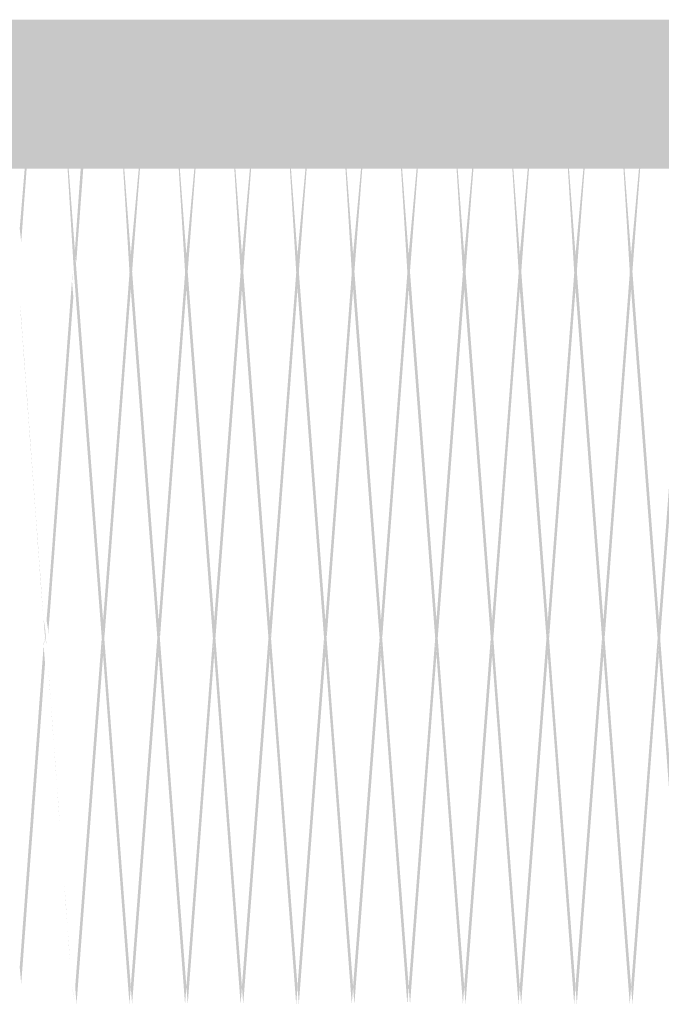
# Model space of a CAD drawing. Units: millimetres. Extents: x 5 to 292, y 5 to 205.
# Drawn here: x 120 to 122, y 121 to 124 of the extents above; entities that cross this region are included whole.
import ezdxf

# ---------------------------------------------------------------- set-up
doc = ezdxf.new("R2010")
doc.units = ezdxf.units.MM
doc.layers.add('Layers', color=7, linetype='Continuous')

msp = doc.modelspace()

# ---------------------------------------------------------------- hatches: boundary and pattern name
at = {"layer": 'Layers', "true_color": 0x303030}
h = msp.add_hatch(color=250, dxfattribs=at)
h.dxf.hatch_style = 2
h.paths.add_polyline_path([(118.33352, 123.349244), (118.33352, 123.172855), (123.150701, 123.172855), (123.150701, 118.525713), (118.509909, 118.525713), (118.509909, 123.349244), (118.33352, 123.349244), (118.33352, 123.172855), (118.33352, 123.349244), (118.157131, 123.349244), (118.157131, 118.172936), (123.503478, 118.172936), (123.503478, 123.525633), (118.157131, 123.525633), (118.157131, 123.349244)])
at = {"layer": 'Layers'}
h = msp.add_hatch(color=7, dxfattribs=at)
h.dxf.hatch_style = 2
h.paths.add_polyline_path([(120.431278, 123.352278), (120.431278, 123.331111), (120.42775, 123.28525), (120.424222, 123.235861), (120.420694, 123.19), (120.417167, 123.140611), (120.413639, 123.09475), (120.410111, 123.045361), (120.406583, 122.9995), (120.403056, 123.03125), (120.406583, 123.073583), (120.410111, 123.115917), (120.413639, 123.15825), (120.417167, 123.200583), (120.420694, 123.246444), (120.424222, 123.288778), (120.42775, 123.331111)])
h = msp.add_hatch(color=7, dxfattribs=at)
h.paths.add_polyline_path([(120.561806, 123.352278), (120.565333, 123.331111), (120.561806, 123.28525), (120.558278, 123.235861), (120.55475, 123.19), (120.551222, 123.140611), (120.547694, 123.09475), (120.544167, 123.045361), (120.540639, 122.9995), (120.537111, 122.950111), (120.533583, 122.932472), (120.537111, 122.950111), (120.533583, 122.974806), (120.537111, 123.027722), (120.540639, 123.077111), (120.544167, 123.1265), (120.547694, 123.175889), (120.551222, 123.225278), (120.55475, 123.278194), (120.558278, 123.327583)])
h.paths.add_polyline_path([(120.530056, 122.928944), (120.526528, 122.911306), (120.530056, 122.868972), (120.526528, 122.823111), (120.523, 122.773722), (120.519472, 122.727861), (120.515944, 122.678472), (120.512417, 122.632611), (120.508889, 122.583222), (120.505361, 122.537361), (120.501833, 122.487972), (120.498306, 122.442111), (120.494778, 122.39625), (120.49125, 122.346861), (120.487722, 122.301), (120.484194, 122.251611), (120.480667, 122.20575), (120.477139, 122.156361), (120.473611, 122.1105), (120.470083, 122.068167), (120.470083, 122.082278), (120.466556, 122.103444), (120.470083, 122.145778), (120.473611, 122.191639), (120.477139, 122.241028), (120.480667, 122.286889), (120.484194, 122.336278), (120.487722, 122.382139), (120.49125, 122.431528), (120.494778, 122.477389), (120.498306, 122.526778), (120.501833, 122.572639), (120.505361, 122.6185), (120.508889, 122.667889), (120.512417, 122.71375), (120.515944, 122.763139), (120.519472, 122.809), (120.523, 122.858389), (120.526528, 122.90425)])
h.paths.add_polyline_path([(120.463028, 122.064639), (120.4595, 122.047), (120.463028, 122.001139), (120.4595, 121.955278), (120.455972, 121.905889), (120.452444, 121.860028), (120.448917, 121.810639), (120.445389, 121.764778), (120.441861, 121.715389), (120.438333, 121.669528), (120.434806, 121.620139), (120.431278, 121.574278), (120.42775, 121.528417), (120.424222, 121.479028), (120.420694, 121.433167), (120.417167, 121.383778), (120.413639, 121.337917), (120.410111, 121.288528), (120.406583, 121.242667), (120.403056, 121.281472), (120.406583, 121.327333), (120.410111, 121.376722), (120.413639, 121.422583), (120.417167, 121.471972), (120.420694, 121.517833), (120.424222, 121.567222), (120.42775, 121.613083), (120.431278, 121.662472), (120.434806, 121.708333), (120.438333, 121.754194), (120.441861, 121.803583), (120.445389, 121.849444), (120.448917, 121.898833), (120.452444, 121.944694), (120.455972, 121.994083), (120.4595, 122.039944)])
h = msp.add_hatch(color=7, dxfattribs=at)
h.dxf.hatch_style = 2
h.paths.add_polyline_path([(120.505643, 123.349244), (120.531396, 122.92838), (120.534571, 122.887105), (120.597366, 122.061252), (120.600541, 122.02033), (120.662982, 121.194477), (120.666157, 121.235047), (120.603363, 122.061252), (120.600541, 122.101822), (120.537746, 122.92838), (120.534571, 122.968949)])
h = msp.add_hatch(color=7, dxfattribs=at)
h.paths.add_polyline_path([(120.701329, 123.349244), (120.666051, 122.969302), (120.669226, 122.92838)])
h.paths.add_polyline_path([(120.663229, 122.928027), (120.600435, 122.101822), (120.60361, 122.061252), (120.666051, 122.887105)])
h.paths.add_polyline_path([(120.59726, 122.061252), (120.534465, 121.235047), (120.53764, 121.194124), (120.600435, 122.02033)])
h = msp.add_hatch(color=7, dxfattribs=at)
h.dxf.hatch_style = 2
h.paths.add_polyline_path([(120.637265, 123.349244), (120.663018, 122.928027), (120.666192, 122.887105), (120.728987, 122.061252), (120.732162, 122.019977), (120.794604, 121.194124), (120.797779, 121.235399), (120.734984, 122.061605), (120.732162, 122.102174), (120.669367, 122.92838), (120.666192, 122.969302)])
h = msp.add_hatch(color=7, dxfattribs=at)
h.paths.add_polyline_path([(120.832951, 123.349244), (120.797673, 122.968949), (120.800848, 122.92838)])
h.paths.add_polyline_path([(120.794851, 122.92838), (120.732056, 122.102174), (120.735231, 122.061605), (120.797673, 122.887105)])
h.paths.add_polyline_path([(120.728881, 122.061252), (120.666087, 121.235047), (120.669262, 121.194477), (120.732056, 122.019977)])
h = msp.add_hatch(color=7, dxfattribs=at)
h.dxf.hatch_style = 2
h.paths.add_polyline_path([(120.768851, 123.349244), (120.794604, 122.92838), (120.797779, 122.887105), (120.860573, 122.061252), (120.863748, 122.02033), (120.92619, 121.194477), (120.929365, 121.234694), (120.86657, 122.061252), (120.863748, 122.102174), (120.800954, 122.92838), (120.797779, 122.968949)])
h = msp.add_hatch(color=7, dxfattribs=at)
h.dxf.hatch_style = 2
h.paths.add_polyline_path([(120.900472, 123.349244), (120.926225, 122.928027), (120.9294, 122.887105), (120.9294, 122.968597)])
h = msp.add_hatch(color=7, dxfattribs=at)
h.dxf.hatch_style = 2
h.paths.add_polyline_path([(120.964537, 123.349244), (120.929259, 122.969302), (120.932434, 122.92838)])
h = msp.add_hatch(color=7, dxfattribs=at)
h.paths.add_polyline_path([(121.096123, 123.349244), (121.060845, 122.968949), (121.06402, 122.92838)])
h.paths.add_polyline_path([(121.058023, 122.92838), (120.995228, 122.101822), (120.998403, 122.061252), (121.060845, 122.887105)])
h.paths.add_polyline_path([(120.992053, 122.061252), (120.929259, 121.235399), (120.932434, 121.194477), (120.995228, 122.019977)])
h = msp.add_hatch(color=7, dxfattribs=at)
h.dxf.hatch_style = 2
h.paths.add_polyline_path([(121.032058, 123.349244), (121.057811, 122.92838), (121.060986, 122.887105), (121.123781, 122.061252), (121.126956, 122.02033), (121.189397, 121.194477), (121.192572, 121.235047), (121.129778, 122.061252), (121.126956, 122.101822), (121.064161, 122.92838), (121.060986, 122.968949)])
h = msp.add_hatch(color=7, dxfattribs=at)
h.paths.add_polyline_path([(121.227744, 123.349244), (121.192466, 122.969302), (121.195641, 122.92838)])
h.paths.add_polyline_path([(121.189644, 122.928027), (121.12685, 122.101822), (121.130025, 122.061252), (121.192466, 122.887105)])
h.paths.add_polyline_path([(121.123675, 122.061252), (121.06088, 121.235047), (121.064055, 121.194124), (121.12685, 122.02033)])
h = msp.add_hatch(color=7, dxfattribs=at)
h.dxf.hatch_style = 2
h.paths.add_polyline_path([(121.16368, 123.349244), (121.189433, 122.928027), (121.192607, 122.887105), (121.255402, 122.061252), (121.258577, 122.019977), (121.321019, 121.194124), (121.324194, 121.235399), (121.261399, 122.061605), (121.258577, 122.102174), (121.195782, 122.92838), (121.192607, 122.969302)])
h = msp.add_hatch(color=7, dxfattribs=at)
h.paths.add_polyline_path([(121.35933, 123.349244), (121.324052, 122.968949), (121.327228, 122.92838)])
h.paths.add_polyline_path([(121.32123, 122.92838), (121.258436, 122.102174), (121.261611, 122.061605), (121.324052, 122.887105)])
h.paths.add_polyline_path([(121.255261, 122.061252), (121.192466, 121.235047), (121.195641, 121.194477), (121.258436, 122.019977)])
h = msp.add_hatch(color=7, dxfattribs=at)
h.dxf.hatch_style = 2
h.paths.add_polyline_path([(121.295266, 123.349244), (121.321019, 122.92838), (121.324194, 122.887105), (121.386988, 122.061252), (121.390163, 122.02033), (121.452605, 121.194477), (121.45578, 121.234694), (121.392985, 122.061252), (121.390163, 122.102174), (121.327369, 122.92838), (121.324194, 122.968949)])
h = msp.add_hatch(color=7, dxfattribs=at)
h.dxf.hatch_style = 2
h.paths.add_polyline_path([(121.426852, 123.349244), (121.452605, 122.928027), (121.45578, 122.887105), (121.45578, 122.968244)])
h = msp.add_hatch(color=7, dxfattribs=at)
h.dxf.hatch_style = 2
h.paths.add_polyline_path([(121.490952, 123.349244), (121.455674, 122.969302), (121.458849, 122.928027)])
h = msp.add_hatch(color=7, dxfattribs=at)
h.paths.add_polyline_path([(121.622538, 123.349244), (121.58726, 122.968949), (121.590788, 122.92838)])
h.paths.add_polyline_path([(121.584791, 122.92838), (121.521643, 122.101822), (121.524818, 122.061252), (121.58726, 122.887105)])
h.paths.add_polyline_path([(121.518468, 122.061252), (121.455674, 121.235399), (121.458849, 121.194477), (121.521643, 122.019977)])
h = msp.add_hatch(color=7, dxfattribs=at)
h.dxf.hatch_style = 2
h.paths.add_polyline_path([(121.558826, 123.349244), (121.584579, 122.92838), (121.587401, 122.887105), (121.650548, 122.061252), (121.653723, 122.02033), (121.716165, 121.194477), (121.71934, 121.235047), (121.656546, 122.061252), (121.653723, 122.101822), (121.590929, 122.92838), (121.587401, 122.968949)])
h = msp.add_hatch(color=7, dxfattribs=at)
h.paths.add_polyline_path([(121.754159, 123.349244), (121.719234, 122.969302), (121.722409, 122.92838)])
h.paths.add_polyline_path([(121.716412, 122.928027), (121.653618, 122.101822), (121.656793, 122.061252), (121.719234, 122.887105)])
h.paths.add_polyline_path([(121.650443, 122.061252), (121.587295, 121.234694), (121.59047, 121.194124), (121.653618, 122.02033)])
h = msp.add_hatch(color=7, dxfattribs=at)
h.dxf.hatch_style = 2
h.paths.add_polyline_path([(121.690412, 123.349244), (121.716165, 122.928027), (121.71934, 122.887105), (121.782134, 122.061252), (121.785309, 122.019977), (121.847751, 121.194124), (121.850926, 121.235399), (121.788132, 122.061605), (121.785309, 122.102174), (121.722515, 122.92838), (121.71934, 122.969302)])
h = msp.add_hatch(color=7, dxfattribs=at)
h.paths.add_polyline_path([(121.885745, 123.349244), (121.85082, 122.968949), (121.853995, 122.92838)])
h.paths.add_polyline_path([(121.847998, 122.92838), (121.785204, 122.102174), (121.788379, 122.061605), (121.85082, 122.887105)])
h.paths.add_polyline_path([(121.782029, 122.061252), (121.719234, 121.235047), (121.722409, 121.194477), (121.785204, 122.019977)])
h = msp.add_hatch(color=7, dxfattribs=at)
h.dxf.hatch_style = 2
h.paths.add_polyline_path([(121.822034, 123.349244), (121.847786, 122.92838), (121.850961, 122.887105), (121.913756, 122.061252), (121.916931, 122.02033), (121.979372, 121.194477), (121.982547, 121.234694), (121.919753, 122.061252), (121.916931, 122.102174), (121.854136, 122.92838), (121.850961, 122.968949)])
h = msp.add_hatch(color=7, dxfattribs=at)
h.dxf.hatch_style = 2
h.paths.add_polyline_path([(120.9294, 122.968561), (120.9294, 122.886717), (120.992194, 122.061217), (120.995369, 122.020295), (121.057811, 121.194089), (121.060986, 121.235011), (120.998192, 122.061217), (120.995369, 122.101786), (120.932575, 122.928345)])
h = msp.add_hatch(color=7, dxfattribs=at)
h.dxf.hatch_style = 2
h.paths.add_polyline_path([(121.455815, 122.968209), (121.455815, 122.886717), (121.518609, 122.061217), (121.521784, 122.019942), (121.584226, 121.194089), (121.587401, 121.234659), (121.524607, 122.061217), (121.521784, 122.101786), (121.45899, 122.927992)])
h = msp.add_hatch(color=7, dxfattribs=at)
h.paths.add_polyline_path([(120.926225, 122.927957), (120.863431, 122.102104), (120.866606, 122.061182), (120.9294, 122.887387)])
h.paths.add_polyline_path([(120.860608, 122.061182), (120.797814, 121.235329), (120.800989, 121.194407), (120.863431, 122.020612)])
h = msp.add_hatch(color=7, dxfattribs=at)
h.paths.add_polyline_path([(121.45264, 122.927957), (121.389846, 122.102104), (121.393021, 122.061182), (121.455815, 122.887387)])
h.paths.add_polyline_path([(121.387023, 122.061182), (121.324229, 121.235329), (121.327404, 121.194407), (121.389846, 122.020612)])
h = msp.add_hatch(color=7, dxfattribs=at)
h.paths.add_polyline_path([(121.979372, 122.927957), (121.916578, 122.102104), (121.919753, 122.061182), (121.982548, 122.887387)])
h.paths.add_polyline_path([(121.913756, 122.061182), (121.850961, 121.235329), (121.854136, 121.194407), (121.916578, 122.020612)])
h = msp.add_hatch(color=7, dxfattribs=at)
h.dxf.hatch_style = 2
h.paths.add_polyline_path([(120.403056, 122.858389), (120.406583, 122.812528), (120.410111, 122.766667), (120.413639, 122.717278), (120.417167, 122.671417), (120.420694, 122.622028), (120.424222, 122.576167), (120.42775, 122.526778), (120.431278, 122.480917), (120.434806, 122.435056), (120.438333, 122.385667), (120.441861, 122.339806), (120.445389, 122.290417), (120.448917, 122.244556), (120.452444, 122.195167), (120.455972, 122.149306), (120.4595, 122.106972), (120.463028, 122.085806), (120.466556, 122.043472), (120.470083, 121.997611), (120.473611, 121.948222), (120.477139, 121.902361), (120.480667, 121.852972), (120.484194, 121.807111), (120.487722, 121.757722), (120.49125, 121.711861), (120.494778, 121.662472), (120.498306, 121.616611), (120.501833, 121.57075), (120.505361, 121.521361), (120.508889, 121.4755), (120.512417, 121.426111), (120.515944, 121.38025), (120.519472, 121.330861), (120.523, 121.285), (120.526528, 121.239139), (120.530056, 121.217972), (120.533583, 121.200333), (120.526528, 121.239139), (120.523, 121.285), (120.519472, 121.334389), (120.515944, 121.38025), (120.512417, 121.429639), (120.508889, 121.4755), (120.505361, 121.521361), (120.501833, 121.57075), (120.498306, 121.616611), (120.494778, 121.666), (120.49125, 121.711861), (120.487722, 121.76125), (120.484194, 121.807111), (120.480667, 121.8565), (120.477139, 121.902361), (120.473611, 121.95175), (120.470083, 121.997611), (120.466556, 122.043472), (120.463028, 122.064639), (120.4595, 122.106972), (120.455972, 122.152833), (120.452444, 122.202222), (120.448917, 122.248083), (120.445389, 122.297472), (120.441861, 122.343333), (120.438333, 122.389194), (120.434806, 122.438583), (120.431278, 122.484444), (120.42775, 122.533833), (120.424222, 122.579694), (120.420694, 122.629083), (120.417167, 122.674944), (120.413639, 122.724333), (120.410111, 122.770194), (120.406583, 122.819583)])
h = msp.add_hatch(color=7, dxfattribs=at)
h.dxf.hatch_style = 2
h.paths.add_polyline_path([(120.9294, 121.234623), (120.9294, 121.194054)])
h = msp.add_hatch(color=7, dxfattribs=at)
h.dxf.hatch_style = 2
h.paths.add_polyline_path([(121.455815, 121.234623), (121.455815, 121.194054)])

doc.saveas('drawing.dxf')
